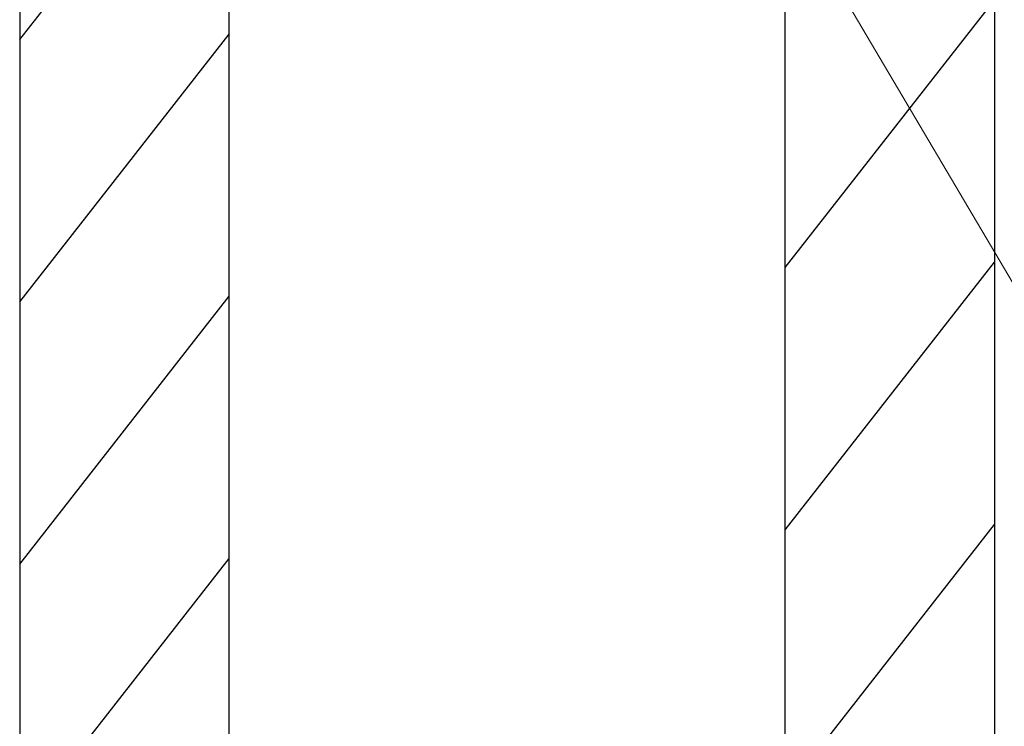
# Model space of a CAD drawing. Units: millimetres. Extents: x 18019 to 168847, y 182 to 12520.
# Drawn here: x 166743 to 166758, y 512 to 524 of the extents above; entities that cross this region are included whole.
import ezdxf

# ---------------------------------------------------------------- set-up
doc = ezdxf.new("R2010")
doc.units = ezdxf.units.MM
doc.header["$LTSCALE"] = 4
doc.layers.add('Таблица', color=7, linetype='Continuous', lineweight=15)
doc.layers.add('Эл', color=1, linetype='Continuous', lineweight=35)

msp = doc.modelspace()

# ---------------------------------------------------------------- linework, layer by layer
at = {"color": 7, "lineweight": -3}
for p, q in [((166742.923, 543.163), (166742.923, 487.859)), ((166742.923, 543.163), (166742.923, 487.859)), ((166758.237, 543.163), (166758.237, 487.859)), ((166758.237, 543.163), (166758.237, 487.859)), ((166742.923, 523.258), (166746.215, 527.467)), ((166742.923, 523.258), (166746.215, 527.467)), ((166754.946, 519.674), (166758.237, 523.883)), ((166754.946, 519.674), (166758.237, 523.883)), ((166742.923, 519.136), (166746.215, 523.345)), ((166742.923, 519.136), (166746.215, 523.345)), ((166754.946, 515.552), (166758.237, 519.761)), ((166754.946, 515.552), (166758.237, 519.761)), ((166742.923, 515.014), (166746.215, 519.224)), ((166742.923, 515.014), (166746.215, 519.224)), ((166754.946, 511.43), (166758.237, 515.639)), ((166754.946, 511.43), (166758.237, 515.639)), ((166742.923, 510.892), (166746.215, 515.102)), ((166742.923, 510.892), (166746.215, 515.102))]:
    msp.add_line(p, q, dxfattribs=at)
at = {"layer": 'Таблица', "lineweight": 20}
msp.add_line((166750.661, 532.768), (166762.504, 512.678), dxfattribs=at)
at = {"layer": 'Эл', "color": 7, "lineweight": -3}
for p, q in [((166746.215, 492.703), (166746.215, 584.096)), ((166746.215, 492.703), (166746.215, 584.096)), ((166754.946, 492.703), (166754.946, 584.096)), ((166754.946, 492.703), (166754.946, 584.096))]:
    msp.add_line(p, q, dxfattribs=at)

doc.saveas('drawing.dxf')
